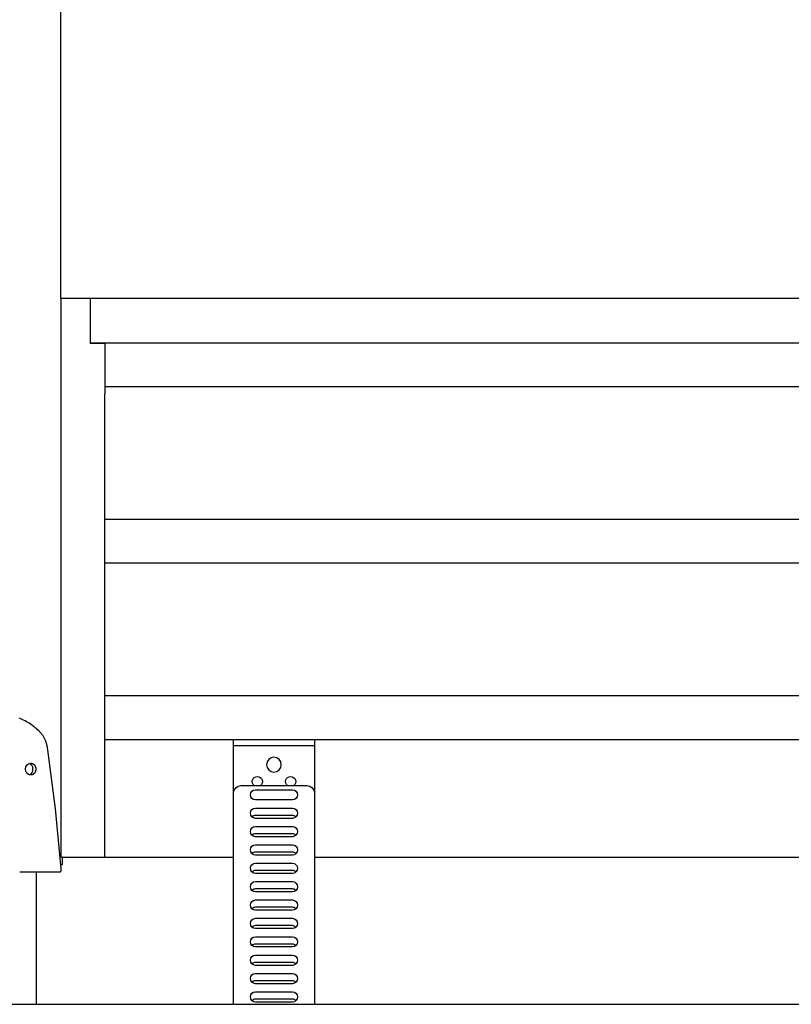
# Model space of a CAD drawing. Units: millimetres. Extents: x 96084 to 119123, y -73062 to -49691.
# Drawn here: x 101306 to 101831, y -72528 to -71859 of the extents above; entities that cross this region are included whole.
import ezdxf

# ---------------------------------------------------------------- set-up
doc = ezdxf.new("R2010")
doc.units = ezdxf.units.MM
doc.header["$LTSCALE"] = 10

msp = doc.modelspace()

# ---------------------------------------------------------------- linework, layer by layer
for p, q in [((101333.8, -71555.97), (101333.8, -72048.46)), ((102220.03, -72048.46), (101333.97, -72048.46)), ((101333.97, -72048.46), (101333.97, -72428.46)), ((101353.96, -72048.46), (101353.96, -72078.46)), ((101353.96, -72078.46), (102203.96, -72078.46)), ((101353.96, -72078.46), (101353.96, -72078.96)), ((101363.96, -72078.96), (101353.96, -72078.96)), ((101363.96, -72078.46), (101363.96, -72078.96)), ((101363.96, -72078.96), (101363.96, -72087.73)), ((101333.96, -72087.72), (101333.96, -72087.73)), ((101363.96, -72087.73), (101363.96, -72113.09)), ((102193.96, -72108.46), (101363.96, -72108.46)), ((101363.96, -72423.82), (101363.96, -72113.09)), ((101363.97, -72198.46), (102193.97, -72198.46)), ((102193.96, -72228.46), (101363.96, -72228.46)), ((101363.97, -72318.46), (102193.96, -72318.46)), ((101306.7, -72334.26), (101305.7, -72333.81)), ((101307.69, -72334.73), (101306.7, -72334.26)), ((101308.66, -72335.21), (101307.69, -72334.73)), ((101309.61, -72335.71), (101308.66, -72335.21)), ((101310.55, -72336.23), (101309.61, -72335.71)), ((101311.47, -72336.76), (101310.55, -72336.23)), ((101312.36, -72337.31), (101311.47, -72336.76)), ((101313.24, -72337.88), (101312.36, -72337.31)), ((101314.09, -72338.46), (101313.24, -72337.88)), ((101314.92, -72339.05), (101314.09, -72338.46)), ((101315.73, -72339.66), (101314.92, -72339.05)), ((101316.53, -72340.29), (101315.73, -72339.66)), ((101317.34, -72340.96), (101316.53, -72340.29)), ((101318.12, -72341.65), (101317.34, -72340.96)), ((101318.89, -72342.36), (101318.12, -72341.65)), ((101319.64, -72343.09), (101318.89, -72342.36)), ((101320, -72343.46), (101319.64, -72343.09)), ((101320.37, -72343.85), (101320, -72343.46)), ((101320.69, -72344.22), (101320.37, -72343.85)), ((101321, -72344.6), (101320.69, -72344.22)), ((101321.3, -72345), (101321, -72344.6)), ((101321.59, -72345.4), (101321.3, -72345)), ((101321.87, -72345.82), (101321.59, -72345.4)), ((101322.15, -72346.25), (101321.87, -72345.82)), ((101322.4, -72346.69), (101322.15, -72346.25)), ((101322.65, -72347.13), (101322.4, -72346.69)), ((101322.89, -72347.59), (101322.65, -72347.13)), ((101323.11, -72348.06), (101322.89, -72347.59)), ((101323.33, -72348.53), (101323.11, -72348.06)), ((101323.53, -72349.02), (101323.33, -72348.53)), ((101323.72, -72349.51), (101323.53, -72349.02)), ((101323.91, -72350.01), (101323.72, -72349.51)), ((101324.08, -72350.51), (101323.91, -72350.01)), ((101324.24, -72351.02), (101324.08, -72350.51)), ((101324.39, -72351.54), (101324.24, -72351.02)), ((101324.52, -72352.06), (101324.39, -72351.54)), ((101324.65, -72352.6), (101324.52, -72352.06)), ((101324.77, -72353.13), (101324.65, -72352.6)), ((101324.88, -72353.67), (101324.77, -72353.13)), ((101324.97, -72354.22), (101324.88, -72353.67)), ((101325.14, -72355.32), (101324.97, -72354.22)), ((102193.96, -72348.46), (101363.96, -72348.46)), ((101451.46, -72352.46), (101451.46, -72348.46)), ((101451.46, -72384.71), (101451.46, -72352.46)), ((101451.46, -72352.46), (101456.46, -72352.46)), ((101456.46, -72352.46), (101501.46, -72352.46)), ((101501.46, -72352.46), (101506.46, -72352.46)), ((101506.46, -72348.46), (101506.46, -72352.46)), ((101506.46, -72352.46), (101506.46, -72384.71)), ((101330.38, -72395.6), (101325.14, -72355.32)), ((101313.51, -72364.46), (101313.59, -72364.46)), ((101313.59, -72364.46), (101313.68, -72364.46)), ((101313.68, -72364.46), (101313.77, -72364.47)), ((101313.77, -72364.47), (101313.85, -72364.48)), ((101313.85, -72364.48), (101313.94, -72364.49)), ((101313.94, -72364.49), (101314.03, -72364.5)), ((101314.03, -72364.5), (101314.11, -72364.52)), ((101314.11, -72364.52), (101314.19, -72364.54)), ((101314.19, -72364.54), (101314.28, -72364.56)), ((101314.28, -72364.56), (101314.36, -72364.58)), ((101314.36, -72364.58), (101314.44, -72364.61)), ((101314.44, -72364.61), (101314.52, -72364.63)), ((101314.52, -72364.63), (101314.61, -72364.66)), ((101314.61, -72364.66), (101314.69, -72364.69)), ((101314.69, -72364.69), (101314.76, -72364.73)), ((101314.76, -72364.73), (101314.84, -72364.76)), ((101314.84, -72364.76), (101314.92, -72364.8)), ((101314.92, -72364.8), (101315, -72364.84)), ((101315, -72364.84), (101315.07, -72364.89)), ((101315.07, -72364.89), (101315.15, -72364.93)), ((101315.15, -72364.93), (101315.22, -72364.98)), ((101315.22, -72364.98), (101315.29, -72365.03)), ((101315.29, -72365.03), (101315.36, -72365.08)), ((101315.36, -72365.08), (101315.43, -72365.13)), ((101315.43, -72365.13), (101315.5, -72365.19)), ((101315.5, -72365.19), (101315.57, -72365.24)), ((101315.57, -72365.24), (101315.64, -72365.3)), ((101315.64, -72365.3), (101315.7, -72365.37)), ((101315.7, -72365.37), (101315.77, -72365.43)), ((101315.77, -72365.43), (101315.83, -72365.5)), ((101315.83, -72365.5), (101315.89, -72365.56)), ((101315.89, -72365.56), (101315.95, -72365.63)), ((101315.95, -72365.63), (101316.01, -72365.7)), ((101316.01, -72365.7), (101316.07, -72365.77)), ((101316.07, -72365.77), (101316.12, -72365.85)), ((101316.12, -72365.85), (101316.18, -72365.92)), ((101316.18, -72365.92), (101316.23, -72366)), ((101316.23, -72366), (101316.28, -72366.08)), ((101316.28, -72366.08), (101316.33, -72366.16)), ((101316.33, -72366.16), (101316.37, -72366.24)), ((101316.37, -72366.24), (101316.42, -72366.32)), ((101316.42, -72366.32), (101316.46, -72366.4)), ((101316.46, -72366.4), (101316.5, -72366.49)), ((101316.5, -72366.49), (101316.54, -72366.58)), ((101316.54, -72366.58), (101316.58, -72366.66)), ((101316.58, -72366.66), (101316.62, -72366.75)), ((101316.62, -72366.75), (101316.65, -72366.84)), ((101316.65, -72366.84), (101316.68, -72366.93)), ((101316.68, -72366.93), (101316.71, -72367.02)), ((101316.71, -72367.02), (101316.74, -72367.11)), ((101316.74, -72367.11), (101316.77, -72367.21)), ((101316.77, -72367.21), (101316.79, -72367.3)), ((101316.79, -72367.3), (101316.82, -72367.39)), ((101316.82, -72367.39), (101316.84, -72367.49)), ((101316.84, -72367.49), (101316.86, -72367.58)), ((101316.86, -72367.58), (101316.87, -72367.68)), ((101316.87, -72367.68), (101316.89, -72367.78)), ((101316.89, -72367.78), (101316.9, -72367.87)), ((101316.9, -72367.87), (101316.91, -72367.97)), ((101316.91, -72367.97), (101316.92, -72368.07)), ((101316.92, -72368.07), (101316.93, -72368.17)), ((101316.93, -72368.17), (101316.93, -72368.26)), ((101316.93, -72368.26), (101316.93, -72368.36)), ((101316.93, -72368.36), (101316.94, -72368.46)), ((101313.59, -72372.46), (101313.51, -72372.46)), ((101313.68, -72372.46), (101313.59, -72372.46)), ((101313.77, -72372.45), (101313.68, -72372.46)), ((101313.85, -72372.44), (101313.77, -72372.45)), ((101313.94, -72372.43), (101313.85, -72372.44)), ((101314.03, -72372.42), (101313.94, -72372.43)), ((101314.11, -72372.4), (101314.03, -72372.42)), ((101314.19, -72372.38), (101314.11, -72372.4)), ((101314.28, -72372.36), (101314.19, -72372.38)), ((101314.36, -72372.34), (101314.28, -72372.36)), ((101314.44, -72372.31), (101314.36, -72372.34)), ((101314.52, -72372.29), (101314.44, -72372.31)), ((101314.61, -72372.26), (101314.52, -72372.29)), ((101314.69, -72372.23), (101314.61, -72372.26)), ((101314.76, -72372.19), (101314.69, -72372.23)), ((101314.84, -72372.16), (101314.76, -72372.19)), ((101314.92, -72372.12), (101314.84, -72372.16)), ((101315, -72372.08), (101314.92, -72372.12)), ((101315.07, -72372.03), (101315, -72372.08)), ((101315.15, -72371.99), (101315.07, -72372.03)), ((101315.22, -72371.94), (101315.15, -72371.99)), ((101315.29, -72371.89), (101315.22, -72371.94)), ((101315.36, -72371.84), (101315.29, -72371.89)), ((101315.43, -72371.79), (101315.36, -72371.84)), ((101315.5, -72371.73), (101315.43, -72371.79)), ((101315.57, -72371.68), (101315.5, -72371.73)), ((101315.64, -72371.62), (101315.57, -72371.68)), ((101315.7, -72371.55), (101315.64, -72371.62)), ((101315.77, -72371.49), (101315.7, -72371.55)), ((101315.83, -72371.43), (101315.77, -72371.49)), ((101315.89, -72371.36), (101315.83, -72371.43)), ((101315.95, -72371.29), (101315.89, -72371.36)), ((101316.01, -72371.22), (101315.95, -72371.29)), ((101316.07, -72371.15), (101316.01, -72371.22)), ((101316.12, -72371.07), (101316.07, -72371.15)), ((101316.18, -72371), (101316.12, -72371.07)), ((101316.23, -72370.92), (101316.18, -72371)), ((101316.28, -72370.84), (101316.23, -72370.92)), ((101316.33, -72370.76), (101316.28, -72370.84)), ((101316.37, -72370.68), (101316.33, -72370.76)), ((101316.42, -72370.6), (101316.37, -72370.68)), ((101316.46, -72370.52), (101316.42, -72370.6)), ((101316.5, -72370.43), (101316.46, -72370.52)), ((101316.54, -72370.34), (101316.5, -72370.43)), ((101316.58, -72370.26), (101316.54, -72370.34)), ((101316.62, -72370.17), (101316.58, -72370.26)), ((101316.65, -72370.08), (101316.62, -72370.17)), ((101316.68, -72369.99), (101316.65, -72370.08)), ((101316.71, -72369.9), (101316.68, -72369.99)), ((101316.74, -72369.81), (101316.71, -72369.9)), ((101316.77, -72369.71), (101316.74, -72369.81)), ((101316.79, -72369.62), (101316.77, -72369.71)), ((101316.82, -72369.53), (101316.79, -72369.62)), ((101316.84, -72369.43), (101316.82, -72369.53)), ((101316.86, -72369.34), (101316.84, -72369.43)), ((101316.87, -72369.24), (101316.86, -72369.34)), ((101316.89, -72369.14), (101316.87, -72369.24)), ((101316.9, -72369.05), (101316.89, -72369.14)), ((101316.91, -72368.95), (101316.9, -72369.05)), ((101316.92, -72368.85), (101316.91, -72368.95)), ((101316.93, -72368.75), (101316.92, -72368.85)), ((101316.94, -72368.46), (101316.93, -72368.56)), ((101316.93, -72368.56), (101316.93, -72368.66)), ((101316.93, -72368.66), (101316.93, -72368.75)), ((101456.46, -72379.71), (101501.46, -72379.71)), ((101451.46, -72528.46), (101451.46, -72384.71)), ((101466.46, -72382.46), (101491.46, -72382.46)), ((101506.46, -72384.71), (101506.46, -72528.46)), ((101491.46, -72389.46), (101466.46, -72389.46)), ((101466.46, -72394.96), (101491.46, -72394.96)), ((101334.22, -72436.03), (101330.38, -72395.6)), ((101491.46, -72399.96), (101466.46, -72399.96)), ((101491.46, -72401.96), (101466.46, -72401.96)), ((101466.46, -72407.46), (101491.46, -72407.46)), ((101491.46, -72412.46), (101466.46, -72412.46)), ((101491.46, -72414.46), (101466.46, -72414.46)), ((101466.46, -72419.96), (101491.46, -72419.96)), ((101334.97, -72428.46), (101333.61, -72428.46)), ((101333.96, -72428.46), (101333.96, -72428.46)), ((101334.97, -72428.46), (101363.96, -72428.46)), ((101334.97, -72428.46), (101334.97, -72433.46)), ((101363.96, -72428.46), (101363.96, -72423.82)), ((101363.96, -72428.46), (101451.47, -72428.46)), ((101491.46, -72424.96), (101466.46, -72424.96)), ((101491.46, -72426.96), (101466.46, -72426.96)), ((101506.47, -72428.46), (102051.46, -72428.46)), ((101334.02, -72433.46), (101335.06, -72433.46)), ((101466.46, -72432.46), (101491.46, -72432.46)), ((101305.97, -72438.46), (101333.51, -72438.46)), ((101317.12, -72438.46), (101317.12, -72528.46)), ((101333.51, -72438.46), (101333.52, -72438.46)), ((101333.52, -72438.46), (101333.53, -72438.46)), ((101333.53, -72438.46), (101333.54, -72438.46)), ((101333.54, -72438.46), (101333.55, -72438.46)), ((101333.55, -72438.46), (101333.56, -72438.46)), ((101333.56, -72438.46), (101333.57, -72438.45)), ((101333.57, -72438.45), (101333.58, -72438.45)), ((101333.58, -72438.45), (101333.59, -72438.45)), ((101333.59, -72438.45), (101333.6, -72438.45)), ((101333.6, -72438.45), (101333.61, -72438.44)), ((101333.61, -72438.44), (101333.62, -72438.44)), ((101333.62, -72438.44), (101333.63, -72438.43)), ((101333.63, -72438.43), (101333.64, -72438.43)), ((101333.64, -72438.43), (101333.65, -72438.43)), ((101333.65, -72438.43), (101333.66, -72438.42)), ((101333.66, -72438.42), (101333.67, -72438.42)), ((101333.67, -72438.42), (101333.68, -72438.41)), ((101333.68, -72438.41), (101333.68, -72438.4)), ((101333.68, -72438.4), (101333.69, -72438.4)), ((101333.69, -72438.4), (101333.7, -72438.39)), ((101333.7, -72438.39), (101333.71, -72438.38)), ((101333.71, -72438.38), (101333.72, -72438.38)), ((101333.72, -72438.38), (101333.73, -72438.37)), ((101333.73, -72438.37), (101333.74, -72438.36)), ((101333.74, -72438.36), (101333.75, -72438.35)), ((101333.75, -72438.35), (101333.76, -72438.34)), ((101333.76, -72438.34), (101333.77, -72438.33)), ((101333.77, -72438.33), (101333.78, -72438.32)), ((101333.78, -72438.32), (101333.79, -72438.31)), ((101333.79, -72438.31), (101333.8, -72438.3)), ((101333.8, -72438.3), (101333.81, -72438.29)), ((101333.81, -72438.28), (101333.82, -72438.27)), ((101333.81, -72438.29), (101333.81, -72438.28)), ((101333.82, -72438.27), (101333.83, -72438.26)), ((101333.83, -72438.26), (101333.84, -72438.25)), ((101333.84, -72438.25), (101333.85, -72438.23)), ((101333.85, -72438.23), (101333.87, -72438.2)), ((101333.87, -72438.2), (101333.89, -72438.17)), ((101333.89, -72438.17), (101333.91, -72438.14)), ((101333.91, -72438.14), (101333.93, -72438.11)), ((101333.93, -72438.11), (101333.94, -72438.08)), ((101333.94, -72438.08), (101333.96, -72438.04)), ((101333.96, -72438.04), (101333.98, -72438.01)), ((101333.98, -72438.01), (101333.99, -72437.97)), ((101333.99, -72437.97), (101334.01, -72437.93)), ((101334.01, -72437.93), (101334.03, -72437.89)), ((101334.03, -72437.89), (101334.04, -72437.85)), ((101334.04, -72437.85), (101334.06, -72437.8)), ((101334.06, -72437.8), (101334.08, -72437.71)), ((101334.08, -72437.71), (101334.11, -72437.62)), ((101334.11, -72437.62), (101334.13, -72437.52)), ((101334.13, -72437.52), (101334.15, -72437.42)), ((101334.15, -72437.42), (101334.17, -72437.32)), ((101334.17, -72437.32), (101334.19, -72437.21)), ((101334.19, -72437.21), (101334.2, -72437.1)), ((101334.2, -72437.1), (101334.21, -72436.98)), ((101334.21, -72436.98), (101334.22, -72436.87)), ((101334.23, -72436.13), (101334.22, -72436.03)), ((101334.22, -72436.87), (101334.23, -72436.77)), ((101334.23, -72436.24), (101334.23, -72436.13)), ((101334.24, -72436.34), (101334.23, -72436.24)), ((101334.23, -72436.77), (101334.24, -72436.66)), ((101334.24, -72436.45), (101334.24, -72436.34)), ((101334.24, -72436.56), (101334.24, -72436.45)), ((101334.24, -72436.66), (101334.24, -72436.56)), ((101491.46, -72437.46), (101466.46, -72437.46)), ((101491.46, -72439.46), (101466.46, -72439.46)), ((101466.46, -72444.96), (101491.46, -72444.96)), ((101491.46, -72449.96), (101466.46, -72449.96)), ((101491.46, -72451.96), (101466.46, -72451.96)), ((101466.46, -72457.46), (101491.46, -72457.46)), ((101491.46, -72462.46), (101466.46, -72462.46)), ((101491.46, -72464.46), (101466.46, -72464.46)), ((101466.46, -72469.96), (101491.46, -72469.96)), ((101491.46, -72474.96), (101466.46, -72474.96)), ((101491.46, -72476.96), (101466.46, -72476.96)), ((101466.46, -72482.46), (101491.46, -72482.46)), ((101491.46, -72487.46), (101466.46, -72487.46)), ((101491.46, -72489.46), (101466.46, -72489.46)), ((101466.46, -72494.96), (101491.46, -72494.96)), ((101491.46, -72499.96), (101466.46, -72499.96)), ((101491.46, -72501.96), (101466.46, -72501.96)), ((101466.46, -72507.46), (101491.46, -72507.46)), ((101491.46, -72512.46), (101466.46, -72512.46)), ((101491.46, -72514.46), (101466.46, -72514.46)), ((101466.46, -72519.96), (101491.46, -72519.96)), ((101491.46, -72524.96), (101466.46, -72524.96)), ((101491.46, -72526.96), (101466.46, -72526.96))]:
    msp.add_line(p, q)
at = {"color": 6}
msp.add_lwpolyline([(96083.95, -72528.46), (119123.27, -72528.46)], dxfattribs=at)
at = {"extrusion": (0, 0, -1)}
msp.add_circle((-101478.96, -72365.46), 5, dxfattribs=at)
for centre, radius, start, end in [((-101313.74, -72368.31), 3.85, 357.7222, 86.50567), ((-101313.74, -72368.61), 3.85, 273.49426, 2.27785), ((-101467.63, -72376.96), 3.5, 308.17014, 231.81056), ((-101490.3, -72376.96), 3.5, 308.15743, 231.77841), ((-101456.46, -72384.71), 5, 0, 90), ((-101501.46, -72384.71), 5, 90, 180), ((-101466.46, -72385.96), 3.5, 270, 90), ((-101491.46, -72385.96), 3.5, 90, 270), ((-101466.46, -72398.46), 3.5, 270, 90), ((-101491.46, -72398.46), 3.5, 90, 270), ((-101466.46, -72410.96), 3.5, 270, 90), ((-101491.46, -72410.96), 3.5, 90, 270), ((-101466.46, -72423.46), 3.5, 270, 90), ((-101491.46, -72423.46), 3.5, 90, 270), ((-101466.46, -72435.96), 3.5, 270, 90), ((-101491.46, -72435.96), 3.5, 90, 270), ((-101466.46, -72448.46), 3.5, 270, 90), ((-101491.46, -72448.46), 3.5, 90, 270), ((-101466.46, -72460.96), 3.5, 270, 90), ((-101491.46, -72460.96), 3.5, 90, 270), ((-101466.46, -72473.46), 3.5, 270, 90), ((-101491.46, -72473.46), 3.5, 90, 270), ((-101466.46, -72485.96), 3.5, 270, 90), ((-101491.46, -72485.96), 3.5, 90, 270), ((-101466.46, -72498.46), 3.5, 270, 90), ((-101491.46, -72498.46), 3.5, 90, 270), ((-101466.46, -72510.96), 3.5, 270, 90), ((-101491.46, -72510.96), 3.5, 90, 270), ((-101466.46, -72523.46), 3.5, 270, 90), ((-101491.46, -72523.46), 3.5, 90, 270)]:
    msp.add_arc(centre, radius, start, end, dxfattribs=at)
for centre, radius, start, end in [((101311.1, -72368.2), 3.91, 356.25193, 67.47192), ((101311.1, -72368.72), 3.91, 292.61397, 3.7374), ((101466.46, -72403.46), 3.5, 90, 134.41474), ((101491.46, -72403.46), 3.5, 45.58526, 90), ((101466.46, -72415.96), 3.5, 90, 134.38262), ((101491.46, -72415.96), 3.5, 45.58526, 90), ((101466.46, -72428.46), 3.5, 90, 134.34078), ((101491.46, -72428.46), 3.5, 45.58526, 90), ((101466.46, -72440.96), 3.5, 90, 134.38466), ((101491.46, -72440.96), 3.5, 45.58526, 90), ((101466.46, -72453.46), 3.5, 90, 134.41474), ((101491.46, -72453.46), 3.5, 45.58526, 90), ((101466.46, -72465.96), 3.5, 90, 134.3867), ((101491.46, -72465.96), 3.5, 45.58526, 90), ((101466.46, -72478.46), 3.5, 90, 134.34485), ((101491.46, -72478.46), 3.5, 45.58526, 90), ((101466.46, -72490.96), 3.5, 90, 134.38873), ((101491.46, -72490.96), 3.5, 45.58526, 90), ((101466.46, -72503.46), 3.5, 90, 134.34688), ((101491.46, -72503.46), 3.5, 45.58526, 90), ((101466.46, -72515.96), 3.5, 90, 134.41474), ((101491.46, -72515.96), 3.5, 45.58526, 90), ((101466.46, -72528.46), 3.5, 90, 134.34892), ((101491.46, -72528.46), 3.5, 45.58526, 90)]:
    msp.add_arc(centre, radius, start, end)

doc.saveas('drawing.dxf')
